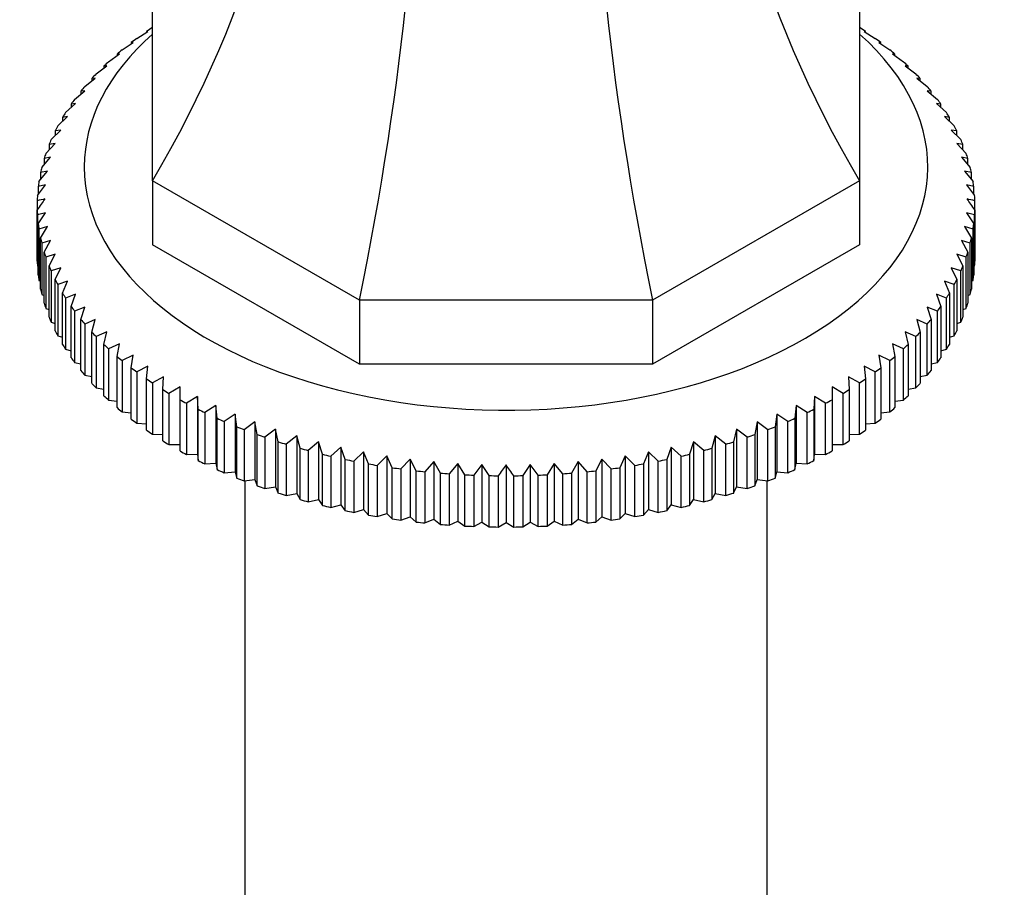
# Model space of a CAD drawing. Units: millimetres. Extents: x 0 to 744, y 0 to 1164.
# Drawn here: x 605 to 668, y 309 to 364 of the extents above; entities that cross this region are included whole.
import ezdxf
from ezdxf import colors
from ezdxf.entities.mleader import LeaderData, LeaderLine
from ezdxf.math import Vec2, Vec3

# ---------------------------------------------------------------- set-up
doc = ezdxf.new("R2010")
doc.units = ezdxf.units.MM
doc.layers.add('DV7_Défaut', color=7, linetype='Continuous')
doc.layers.add('Défaut', color=7, linetype='Continuous')

# ---------------------------------------------------------------- blocks, each defined once
blk = doc.blocks.new('_DOT')
at = {"color": 0}
blk.add_line((0, 0), (-1, 0), dxfattribs=at)
at = {"color": 0, "const_width": 0.333}
blk.add_lwpolyline([(-0.1665, 0, 1), (0.1665, 0, 1)], format="xyb", close=True, dxfattribs=at)
blk = doc.blocks.new('SE6')
at = {"layer": 'DV7_Défaut', "color": 7, "linetype": 'Continuous'}
for p, q in [((613.591, 354.189), (613.591, 364.951)), ((658.591, 364.951), (658.591, 354.189)), ((612.584, 363.252), (613.282, 363.702)), ((613.282, 363.702), (613.208, 363.697)), ((613.208, 363.697), (613.208, 363.655)), ((613.579, 363.947), (613.591, 363.954)), ((658.591, 363.954), (658.603, 363.947)), ((658.9, 363.702), (659.598, 363.252)), ((658.974, 363.697), (658.9, 363.702)), ((658.974, 363.655), (658.974, 363.697)), ((611.654, 362.527), (612.346, 362.998)), ((612.346, 362.998), (612.237, 362.99)), ((612.237, 362.99), (612.237, 362.924)), ((659.836, 362.998), (660.528, 362.527)), ((659.945, 362.99), (659.836, 362.998)), ((659.945, 362.924), (659.945, 362.99)), ((610.79, 361.775), (611.476, 362.267)), ((611.476, 362.267), (611.33, 362.255)), ((611.33, 362.255), (611.33, 362.163)), ((660.706, 362.267), (661.392, 361.775)), ((660.852, 362.255), (660.706, 362.267)), ((660.852, 362.163), (660.852, 362.255)), ((609.996, 360.998), (610.673, 361.511)), ((610.673, 361.511), (610.492, 361.494)), ((610.492, 361.494), (610.492, 361.373)), ((661.509, 361.511), (662.186, 360.998)), ((661.69, 361.494), (661.509, 361.511)), ((661.69, 361.373), (661.69, 361.494)), ((609.273, 360.198), (609.94, 360.731)), ((609.94, 360.731), (609.723, 360.708)), ((609.723, 360.708), (609.723, 360.558)), ((662.242, 360.731), (662.909, 360.198)), ((662.459, 360.708), (662.242, 360.731)), ((662.459, 360.558), (662.459, 360.708)), ((608.624, 359.377), (609.278, 359.93)), ((609.278, 359.93), (609.027, 359.9)), ((609.027, 359.9), (609.027, 359.718)), ((662.904, 359.93), (663.558, 359.377)), ((663.155, 359.9), (662.904, 359.93)), ((663.155, 359.718), (663.155, 359.9)), ((608.05, 358.538), (608.69, 359.111)), ((608.69, 359.111), (608.405, 359.072)), ((608.405, 359.072), (608.405, 358.856)), ((663.492, 359.111), (664.132, 358.538)), ((663.777, 359.072), (663.492, 359.111)), ((663.777, 358.856), (663.777, 359.072)), ((607.553, 357.682), (608.177, 358.275)), ((608.177, 358.275), (607.859, 358.227)), ((607.859, 358.227), (607.859, 357.973)), ((664.004, 358.275), (664.629, 357.682)), ((664.323, 358.227), (664.004, 358.275)), ((664.323, 357.973), (664.323, 358.227)), ((607.134, 356.813), (607.741, 357.424)), ((607.741, 357.424), (607.39, 357.366)), ((607.39, 357.366), (607.39, 357.071)), ((664.441, 357.424), (665.048, 356.813)), ((664.792, 357.366), (664.441, 357.424)), ((664.792, 357.071), (664.792, 357.366)), ((606.794, 355.933), (607.382, 356.561)), ((607.382, 356.561), (607, 356.493)), ((607, 356.493), (607, 356.153)), ((664.8, 356.561), (665.388, 355.933)), ((665.182, 356.493), (664.8, 356.561)), ((665.182, 356.153), (665.182, 356.493)), ((606.535, 355.043), (607.102, 355.689)), ((607.102, 355.689), (606.69, 355.608)), ((606.69, 355.608), (606.69, 355.219)), ((665.08, 355.689), (665.647, 355.043)), ((665.492, 355.608), (665.08, 355.689)), ((665.492, 355.219), (665.492, 355.608)), ((606.357, 354.146), (606.902, 354.809)), ((606.902, 354.809), (606.46, 354.716)), ((665.28, 354.809), (665.825, 354.146)), ((665.722, 354.716), (665.28, 354.809)), ((606.46, 354.716), (606.46, 354.273)), ((613.591, 354.189), (613.591, 350.107)), ((626.771, 346.58), (613.591, 354.189)), ((658.591, 354.189), (645.411, 346.58)), ((658.591, 354.189), (658.591, 350.107)), ((665.722, 354.273), (665.722, 354.716)), ((606.26, 353.246), (606.781, 353.925)), ((606.781, 353.925), (606.312, 353.818)), ((606.312, 353.818), (606.312, 353.314)), ((665.401, 353.925), (665.922, 353.246)), ((665.87, 353.818), (665.401, 353.925)), ((665.87, 353.314), (665.87, 353.818)), ((606.245, 352.916), (606.245, 352.344)), ((665.937, 352.344), (665.937, 352.916)), ((606.245, 349.078), (606.245, 352.344)), ((665.937, 352.344), (665.937, 349.078)), ((606.781, 352.151), (606.26, 352.014)), ((606.26, 352.014), (606.26, 348.748)), ((606.312, 351.442), (606.781, 352.151)), ((665.401, 352.151), (665.87, 351.442)), ((665.922, 352.014), (665.401, 352.151)), ((665.922, 348.748), (665.922, 352.014)), ((606.312, 348.176), (606.312, 351.442)), ((606.902, 351.267), (606.357, 351.113)), ((606.357, 351.113), (606.357, 347.847)), ((606.46, 350.544), (606.902, 351.267)), ((665.28, 351.267), (665.722, 350.544)), ((665.825, 351.113), (665.28, 351.267)), ((665.825, 347.847), (665.825, 351.113)), ((665.87, 351.442), (665.87, 348.176)), ((606.46, 347.278), (606.46, 350.544)), ((665.722, 350.544), (665.722, 347.278)), ((607.102, 350.387), (606.535, 350.217)), ((606.535, 350.217), (606.535, 346.951)), ((606.69, 349.652), (607.102, 350.387)), ((626.771, 342.497), (613.591, 350.107)), ((658.591, 350.107), (645.411, 342.497)), ((665.08, 350.387), (665.492, 349.652)), ((665.647, 350.217), (665.08, 350.387)), ((665.647, 346.951), (665.647, 350.217)), ((606.69, 346.386), (606.69, 349.652)), ((607.382, 349.515), (606.794, 349.327)), ((606.794, 349.327), (606.794, 346.061)), ((607, 348.767), (607.382, 349.515)), ((664.8, 349.515), (665.182, 348.767)), ((665.388, 349.327), (664.8, 349.515)), ((665.388, 346.061), (665.388, 349.327)), ((665.492, 349.652), (665.492, 346.386)), ((606.26, 348.748), (606.312, 348.721)), ((607, 345.501), (607, 348.767)), ((607.741, 348.652), (607.134, 348.447)), ((607.39, 347.894), (607.741, 348.652)), ((664.441, 348.652), (664.792, 347.894)), ((665.048, 348.447), (664.441, 348.652)), ((665.182, 348.767), (665.182, 345.501)), ((665.87, 348.721), (665.922, 348.748)), ((607.134, 348.447), (607.134, 345.181)), ((607.39, 344.628), (607.39, 347.894)), ((664.792, 347.894), (664.792, 344.628)), ((665.048, 345.181), (665.048, 348.447)), ((606.357, 347.847), (606.46, 347.799)), ((608.177, 347.802), (607.553, 347.577)), ((607.553, 347.577), (607.553, 344.311)), ((607.859, 347.033), (608.177, 347.802)), ((664.004, 347.802), (664.323, 347.033)), ((664.629, 347.577), (664.004, 347.802)), ((664.629, 344.311), (664.629, 347.577)), ((665.722, 347.799), (665.825, 347.847)), ((606.535, 346.951), (606.69, 346.886)), ((607.859, 343.767), (607.859, 347.033)), ((608.69, 346.966), (608.05, 346.722)), ((608.05, 346.722), (608.05, 343.456)), ((608.405, 346.187), (608.69, 346.966)), ((663.492, 346.966), (663.777, 346.187)), ((664.132, 346.722), (663.492, 346.966)), ((664.132, 343.456), (664.132, 346.722)), ((664.323, 347.033), (664.323, 343.767)), ((665.492, 346.886), (665.647, 346.951)), ((606.794, 346.061), (607, 345.984)), ((608.405, 342.921), (608.405, 346.187)), ((609.278, 346.146), (608.624, 345.883)), ((609.027, 345.36), (609.278, 346.146)), ((645.411, 346.58), (626.771, 346.58)), ((626.771, 346.58), (626.771, 342.497)), ((645.411, 346.58), (645.411, 342.497)), ((662.904, 346.146), (663.155, 345.36)), ((663.558, 345.883), (662.904, 346.146)), ((663.777, 346.187), (663.777, 342.921)), ((665.182, 345.984), (665.388, 346.061)), ((608.624, 345.883), (608.624, 342.617)), ((663.558, 342.617), (663.558, 345.883)), ((607.134, 345.181), (607.39, 345.095)), ((609.027, 342.094), (609.027, 345.36)), ((609.94, 345.345), (609.273, 345.062)), ((609.273, 345.062), (609.273, 341.796)), ((609.723, 344.552), (609.94, 345.345)), ((662.242, 345.345), (662.459, 344.552)), ((662.909, 345.062), (662.242, 345.345)), ((662.909, 341.796), (662.909, 345.062)), ((663.155, 345.36), (663.155, 342.094)), ((664.792, 345.095), (665.048, 345.181)), ((607.553, 344.311), (607.859, 344.221)), ((609.723, 341.286), (609.723, 344.552)), ((610.673, 344.566), (609.996, 344.262)), ((609.996, 344.262), (609.996, 340.996)), ((610.492, 343.766), (610.673, 344.566)), ((661.509, 344.566), (661.69, 343.766)), ((662.186, 344.262), (661.509, 344.566)), ((662.186, 340.996), (662.186, 344.262)), ((662.459, 344.552), (662.459, 341.286)), ((664.323, 344.221), (664.629, 344.311)), ((610.492, 340.5), (610.492, 343.766)), ((611.476, 343.809), (610.79, 343.485)), ((611.33, 343.005), (611.476, 343.809)), ((660.706, 343.809), (660.852, 343.005)), ((661.392, 343.485), (660.706, 343.809)), ((661.69, 343.766), (661.69, 340.5)), ((608.05, 343.456), (608.405, 343.365)), ((610.79, 343.485), (610.79, 340.219)), ((611.33, 339.739), (611.33, 343.005)), ((612.346, 343.078), (611.654, 342.733)), ((612.237, 342.27), (612.346, 343.078)), ((659.836, 343.078), (659.945, 342.27)), ((660.528, 342.733), (659.836, 343.078)), ((660.852, 343.005), (660.852, 339.739)), ((661.392, 340.219), (661.392, 343.485)), ((663.777, 343.365), (664.132, 343.456)), ((608.624, 342.617), (609.027, 342.527)), ((611.654, 342.733), (611.654, 339.467)), ((612.237, 339.004), (612.237, 342.27)), ((613.282, 342.374), (612.584, 342.008)), ((613.208, 341.563), (613.282, 342.374)), ((645.411, 342.497), (626.771, 342.497)), ((658.9, 342.374), (658.974, 341.563)), ((659.598, 342.008), (658.9, 342.374)), ((659.945, 342.27), (659.945, 339.004)), ((660.528, 339.467), (660.528, 342.733)), ((663.155, 342.527), (663.558, 342.617)), ((609.273, 341.796), (609.723, 341.712)), ((612.584, 342.008), (612.584, 338.742)), ((614.28, 341.7), (613.579, 341.313)), ((614.243, 340.887), (614.28, 341.7)), ((657.902, 341.7), (657.939, 340.887)), ((658.603, 341.313), (657.902, 341.7)), ((659.598, 338.742), (659.598, 342.008)), ((662.459, 341.712), (662.909, 341.796)), ((609.996, 340.996), (610.492, 340.919)), ((613.208, 338.297), (613.208, 341.563)), ((613.579, 341.313), (613.579, 338.047)), ((615.337, 341.056), (614.636, 340.648)), ((615.337, 340.243), (615.337, 341.056)), ((656.845, 341.056), (656.845, 340.243)), ((657.546, 340.648), (656.845, 341.056)), ((658.603, 338.047), (658.603, 341.313)), ((658.974, 341.563), (658.974, 338.297)), ((661.69, 340.919), (662.186, 340.996)), ((614.243, 337.621), (614.243, 340.887)), ((614.636, 340.648), (614.636, 337.382)), ((616.452, 340.445), (615.752, 340.016)), ((616.489, 339.633), (616.452, 340.445)), ((616.452, 340.445), (616.452, 336.771)), ((655.73, 340.445), (655.693, 339.633)), ((656.43, 340.016), (655.73, 340.445)), ((655.73, 340.445), (655.73, 336.771)), ((657.546, 337.382), (657.546, 340.648)), ((657.939, 340.887), (657.939, 337.621)), ((610.79, 340.219), (611.33, 340.153)), ((615.337, 336.977), (615.337, 340.243)), ((615.752, 340.016), (615.752, 336.75)), ((617.62, 339.869), (616.923, 339.419)), ((617.694, 339.058), (617.62, 339.869)), ((617.62, 339.869), (617.62, 336.195)), ((654.562, 339.869), (654.488, 339.058)), ((655.259, 339.419), (654.562, 339.869)), ((654.562, 339.869), (654.562, 336.195)), ((656.43, 336.75), (656.43, 340.016)), ((656.845, 340.243), (656.845, 336.977)), ((660.852, 340.153), (661.392, 340.219)), ((611.654, 339.467), (612.237, 339.414)), ((616.489, 336.367), (616.489, 339.633)), ((616.923, 339.419), (616.923, 336.153)), ((618.839, 339.329), (618.147, 338.858)), ((618.949, 338.521), (618.839, 339.329)), ((618.839, 339.329), (618.839, 335.655)), ((653.342, 339.329), (653.233, 338.521)), ((654.035, 338.858), (653.342, 339.329)), ((653.342, 339.329), (653.342, 335.655)), ((655.259, 336.153), (655.259, 339.419)), ((655.693, 339.633), (655.693, 336.367)), ((659.945, 339.414), (660.528, 339.467)), ((612.584, 338.742), (613.208, 338.704)), ((617.694, 335.792), (617.694, 339.058)), ((618.147, 338.858), (618.147, 335.592)), ((618.949, 335.255), (618.949, 338.521)), ((620.106, 338.827), (619.42, 338.334)), ((620.252, 338.022), (620.106, 338.827)), ((620.106, 338.827), (620.106, 335.152)), ((652.076, 338.827), (651.93, 338.022)), ((652.762, 338.334), (652.076, 338.827)), ((652.076, 338.827), (652.076, 335.152)), ((653.233, 338.521), (653.233, 335.255)), ((654.035, 335.592), (654.035, 338.858)), ((654.488, 339.058), (654.488, 335.792)), ((658.974, 338.704), (659.598, 338.742)), ((613.579, 338.047), (614.243, 338.026)), ((619.42, 338.334), (619.42, 335.068)), ((620.252, 334.756), (620.252, 338.022)), ((621.416, 338.363), (620.739, 337.85)), ((621.597, 337.564), (621.416, 338.363)), ((621.416, 338.363), (621.416, 334.689)), ((622.766, 337.94), (622.099, 337.407)), ((622.983, 337.147), (622.766, 337.94)), ((622.766, 337.94), (622.766, 334.266)), ((649.416, 337.94), (649.199, 337.147)), ((650.083, 337.407), (649.416, 337.94)), ((649.416, 337.94), (649.416, 334.266)), ((650.766, 338.363), (650.584, 337.564)), ((651.443, 337.85), (650.766, 338.363)), ((650.766, 338.363), (650.766, 334.689)), ((651.93, 338.022), (651.93, 334.756)), ((652.762, 335.068), (652.762, 338.334)), ((657.939, 338.026), (658.603, 338.047)), ((614.636, 337.382), (615.337, 337.382)), ((620.739, 337.85), (620.739, 334.584)), ((621.597, 334.298), (621.597, 337.564)), ((622.099, 337.407), (622.099, 334.141)), ((624.153, 337.558), (623.499, 337.005)), ((624.405, 336.772), (624.153, 337.558)), ((624.153, 337.558), (624.153, 333.884)), ((648.029, 337.558), (647.777, 336.772)), ((648.683, 337.005), (648.029, 337.558)), ((648.029, 337.558), (648.029, 333.884)), ((650.083, 334.141), (650.083, 337.407)), ((650.584, 337.564), (650.584, 334.298)), ((651.443, 334.584), (651.443, 337.85)), ((656.845, 337.382), (657.546, 337.382)), ((615.752, 336.75), (616.452, 336.771)), ((616.452, 336.771), (616.489, 336.367)), ((622.983, 333.881), (622.983, 337.147)), ((623.499, 337.005), (623.499, 333.739)), ((624.405, 333.506), (624.405, 336.772)), ((625.573, 337.218), (624.932, 336.646)), ((624.932, 336.646), (624.932, 333.38)), ((625.858, 336.44), (625.573, 337.218)), ((625.573, 337.218), (625.573, 333.544)), ((627.021, 336.922), (626.396, 336.33)), ((627.34, 336.153), (627.021, 336.922)), ((627.021, 336.922), (627.021, 333.248)), ((628.495, 336.67), (627.887, 336.06)), ((628.845, 335.911), (628.495, 336.67)), ((628.495, 336.67), (628.495, 332.996)), ((643.687, 336.67), (643.337, 335.911)), ((644.295, 336.06), (643.687, 336.67)), ((643.687, 336.67), (643.687, 332.996)), ((645.161, 336.922), (644.842, 336.153)), ((645.785, 336.33), (645.161, 336.922)), ((645.161, 336.922), (645.161, 333.248)), ((646.609, 337.218), (646.324, 336.44)), ((647.25, 336.646), (646.609, 337.218)), ((646.609, 337.218), (646.609, 333.544)), ((647.25, 333.38), (647.25, 336.646)), ((647.777, 336.772), (647.777, 333.506)), ((648.683, 333.739), (648.683, 337.005)), ((649.199, 337.147), (649.199, 333.881)), ((655.693, 336.367), (655.73, 336.771)), ((655.73, 336.771), (656.43, 336.75)), ((616.923, 336.153), (617.62, 336.195)), ((617.62, 336.195), (617.694, 335.792)), ((625.858, 333.174), (625.858, 336.44)), ((626.396, 336.33), (626.396, 333.064)), ((627.34, 332.887), (627.34, 336.153)), ((627.887, 336.06), (627.887, 332.794)), ((629.989, 336.463), (629.401, 335.834)), ((630.371, 335.715), (629.989, 336.463)), ((629.989, 336.463), (629.989, 332.789)), ((631.5, 336.302), (630.932, 335.655)), ((631.912, 335.566), (631.5, 336.302)), ((631.5, 336.302), (631.5, 332.627)), ((633.023, 336.186), (632.478, 335.523)), ((633.464, 335.463), (633.023, 336.186)), ((633.023, 336.186), (633.023, 332.512)), ((634.555, 336.116), (634.034, 335.437)), ((635.024, 335.407), (634.555, 336.116)), ((634.555, 336.116), (634.555, 332.442)), ((636.091, 336.093), (636.091, 332.419)), ((637.627, 336.116), (637.158, 335.407)), ((638.148, 335.437), (637.627, 336.116)), ((637.627, 336.116), (637.627, 332.442)), ((639.159, 336.186), (638.718, 335.463)), ((639.704, 335.523), (639.159, 336.186)), ((639.159, 336.186), (639.159, 332.512)), ((640.682, 336.302), (640.27, 335.566)), ((641.25, 335.655), (640.682, 336.302)), ((640.682, 336.302), (640.682, 332.627)), ((642.193, 336.463), (641.811, 335.715)), ((642.781, 335.834), (642.193, 336.463)), ((642.193, 336.463), (642.193, 332.789)), ((644.295, 332.794), (644.295, 336.06)), ((644.842, 336.153), (644.842, 332.887)), ((645.785, 333.064), (645.785, 336.33)), ((646.324, 336.44), (646.324, 333.174)), ((654.488, 335.792), (654.562, 336.195)), ((654.562, 336.195), (655.259, 336.153)), ((618.147, 335.592), (618.839, 335.655)), ((618.839, 335.655), (618.949, 335.255)), ((628.845, 332.645), (628.845, 335.911)), ((629.401, 335.834), (629.401, 332.569)), ((630.371, 332.449), (630.371, 335.715)), ((630.932, 335.655), (630.932, 332.389)), ((631.912, 332.3), (631.912, 335.566)), ((632.478, 335.523), (632.478, 332.257)), ((633.464, 332.197), (633.464, 335.463)), ((634.034, 335.437), (634.034, 332.171)), ((635.024, 332.141), (635.024, 335.407)), ((635.595, 335.398), (635.595, 332.132)), ((636.587, 332.132), (636.587, 335.398)), ((637.158, 335.407), (637.158, 332.141)), ((638.148, 332.171), (638.148, 335.437)), ((638.718, 335.463), (638.718, 332.197)), ((639.704, 332.257), (639.704, 335.523)), ((640.27, 335.566), (640.27, 332.3)), ((641.25, 332.389), (641.25, 335.655)), ((641.811, 335.715), (641.811, 332.449)), ((642.781, 332.569), (642.781, 335.834)), ((643.337, 335.911), (643.337, 332.645)), ((653.233, 335.255), (653.342, 335.655)), ((653.342, 335.655), (654.035, 335.592)), ((619.42, 335.068), (620.106, 335.152)), ((619.466, 335.074), (619.466, 294.24)), ((620.106, 335.152), (620.252, 334.756)), ((651.93, 334.756), (652.076, 335.152)), ((652.076, 335.152), (652.762, 335.068)), ((652.715, 294.24), (652.715, 335.074)), ((620.739, 334.584), (621.416, 334.689)), ((621.416, 334.689), (621.597, 334.298)), ((622.099, 334.141), (622.766, 334.266)), ((622.766, 334.266), (622.983, 333.881)), ((649.199, 333.881), (649.416, 334.266)), ((649.416, 334.266), (650.083, 334.141)), ((650.584, 334.298), (650.766, 334.689)), ((650.766, 334.689), (651.443, 334.584)), ((623.499, 333.739), (624.153, 333.884)), ((624.153, 333.884), (624.405, 333.506)), ((624.932, 333.38), (625.573, 333.544)), ((625.573, 333.544), (625.858, 333.174)), ((646.324, 333.174), (646.609, 333.544)), ((646.609, 333.544), (647.25, 333.38)), ((647.777, 333.506), (648.029, 333.884)), ((648.029, 333.884), (648.683, 333.739)), ((626.396, 333.064), (627.021, 333.248)), ((627.021, 333.248), (627.34, 332.887)), ((627.887, 332.794), (628.495, 332.996)), ((628.495, 332.996), (628.845, 332.645)), ((643.337, 332.645), (643.687, 332.996)), ((643.687, 332.996), (644.295, 332.794)), ((644.842, 332.887), (645.161, 333.248)), ((645.161, 333.248), (645.785, 333.064)), ((629.401, 332.569), (629.989, 332.789)), ((629.989, 332.789), (630.371, 332.449)), ((630.932, 332.389), (631.5, 332.627)), ((631.5, 332.627), (631.912, 332.3)), ((632.478, 332.257), (633.023, 332.512)), ((633.023, 332.512), (633.464, 332.197)), ((634.034, 332.171), (634.555, 332.442)), ((634.555, 332.442), (635.024, 332.141)), ((635.595, 332.132), (636.091, 332.419)), ((636.091, 332.419), (636.587, 332.132)), ((637.158, 332.141), (637.627, 332.442)), ((637.627, 332.442), (638.148, 332.171)), ((638.718, 332.197), (639.159, 332.512)), ((639.159, 332.512), (639.704, 332.257)), ((640.27, 332.3), (640.682, 332.627)), ((640.682, 332.627), (641.25, 332.389)), ((641.811, 332.449), (642.193, 332.789)), ((642.193, 332.789), (642.781, 332.569))]:
    blk.add_line(p, q, dxfattribs=at)
for centre, radius, start, end in [((616.107, 313.884), 40.258, 103.45311, 104.17988), ((759.414, 243.511), 187.897, 144.34439, 144.60461), ((512.768, 243.511), 187.897, 35.39539, 35.65561), ((656.075, 313.884), 40.258, 75.82012, 76.54689), ((788.764, 226.566), 187.897, 144.34439, 144.60461), ((483.418, 226.566), 187.897, 35.39539, 35.65561)]:
    blk.add_arc(centre, radius, start, end, dxfattribs=at)
for centre, major_axis, ratio, start_param, end_param in [((550.092, 367.931), (67.179, 38.786), 0.717439, 5.381566, 5.923913), ((722.09, 367.931), (-67.179, 38.786), 0.717439, 0.359272, 0.90162), ((600.469, 338.846), (19.413, 72.451), 0.317837, 4.903907, 5.470257), ((671.713, 338.846), (-19.413, 72.451), 0.317837, 0.812928, 1.379278), ((636.091, 352.63), (-29.85, 0), 0.57735, -0.716425, -0.697292), ((636.091, 352.63), (29.85, 0), 0.57735, 0.697292, 0.716425), ((636.091, 355.079), (-26.85, 0), 0.57735, 5.705976, 6.283185), ((636.091, 355.079), (-26.85, 0), 0.57735, 0, 3.718802), ((636.091, 352.63), (-29.85, 0), 0.57735, -0.664065, -0.644932), ((636.091, 352.63), (29.85, 0), 0.57735, 0.644932, 0.664065), ((636.091, 352.63), (-29.85, 0), 0.57735, -0.611705, -0.592572), ((636.091, 352.63), (29.85, 0), 0.57735, 0.592572, 0.611705), ((636.091, 352.63), (-29.85, 0), 0.57735, -0.559345, -0.540212), ((636.091, 352.63), (29.85, 0), 0.57735, 0.540212, 0.559345), ((636.091, 352.63), (-29.85, 0), 0.57735, -0.506986, -0.487852), ((636.091, 352.63), (29.85, 0), 0.57735, 0.487852, 0.506986), ((636.091, 352.63), (-29.85, 0), 0.57735, -0.454626, -0.435492), ((636.091, 352.63), (29.85, 0), 0.57735, 0.435492, 0.454626), ((636.091, 352.63), (-29.85, 0), 0.57735, -0.402266, -0.383132), ((636.091, 352.63), (29.85, 0), 0.57735, 0.383132, 0.402266), ((636.091, 352.63), (-29.85, 0), 0.57735, -0.349906, -0.330772), ((636.091, 352.63), (29.85, 0), 0.57735, 0.330772, 0.349906), ((636.091, 352.63), (-29.85, 0), 0.57735, -0.297546, -0.278413), ((636.091, 352.63), (29.85, 0), 0.57735, 0.278413, 0.297546), ((636.091, 352.63), (-29.85, 0), 0.57735, -0.245186, -0.226053), ((636.091, 352.63), (29.85, 0), 0.57735, 0.226053, 0.245186), ((636.091, 352.63), (-29.85, 0), 0.57735, -0.192826, -0.173693), ((636.091, 352.63), (29.85, 0), 0.57735, 0.173693, 0.192826), ((636.091, 352.63), (-29.85, 0), 0.57735, -0.140466, -0.121333), ((636.091, 352.63), (29.85, 0), 0.57735, 0.121333, 0.140466), ((636.091, 352.63), (-29.85, 0), 0.57735, -0.088107, -0.068973), ((636.091, 352.63), (29.85, 0), 0.57735, 0.068973, 0.088107), ((636.091, 352.63), (-29.85, 0), 0.57735, 6.247439, 6.266572), ((636.091, 352.63), (29.85, 0), 0.57735, 0.016613, 0.035747), ((636.091, 352.63), (-29.85, 0), 0.57735, 0.016613, 0.035747), ((636.091, 352.63), (29.85, 0), 0.57735, 6.247439, 6.266572), ((636.091, 352.63), (-29.85, 0), 0.57735, 0.068973, 0.088107), ((636.091, 352.63), (29.85, 0), 0.57735, -0.088107, -0.068973), ((636.091, 352.63), (-29.85, 0), 0.57735, 0.121333, 0.140466), ((636.091, 352.63), (29.85, 0), 0.57735, -0.140466, -0.121333), ((636.091, 352.63), (-29.85, 0), 0.57735, 0.173693, 0.192826), ((636.091, 352.63), (29.85, 0), 0.57735, -0.192826, -0.173693), ((636.091, 349.364), (-29.85, 0), 0.57735, 0.016613, 0.035747), ((636.091, 352.63), (-29.85, 0), 0.57735, 0.226053, 0.245186), ((636.091, 352.63), (29.85, 0), 0.57735, -0.245186, -0.226053), ((636.091, 349.364), (29.85, 0), 0.57735, 6.247439, 6.266572), ((636.091, 349.364), (-29.85, 0), 0.57735, 0.068973, 0.088107), ((636.091, 352.63), (-29.85, 0), 0.57735, 0.278413, 0.297546), ((636.091, 352.63), (29.85, 0), 0.57735, -0.297546, -0.278413), ((636.091, 349.364), (29.85, 0), 0.57735, -0.088107, -0.068973), ((636.091, 349.364), (-29.85, 0), 0.57735, 0.121333, 0.140466), ((636.091, 349.364), (29.85, 0), 0.57735, -0.140466, -0.121333), ((636.091, 352.63), (-29.85, 0), 0.57735, 0.330772, 0.349906), ((636.091, 352.63), (29.85, 0), 0.57735, -0.349906, -0.330772), ((636.091, 349.364), (-29.85, 0), 0.57735, 0.173693, 0.192826), ((636.091, 352.63), (-29.85, 0), 0.57735, 0.383132, 0.402266), ((636.091, 352.63), (29.85, 0), 0.57735, -0.402266, -0.383132), ((636.091, 349.364), (29.85, 0), 0.57735, -0.192826, -0.173693), ((636.091, 349.364), (-29.85, 0), 0.57735, 0.226053, 0.245186), ((636.091, 349.364), (29.85, 0), 0.57735, -0.245186, -0.226053), ((636.091, 352.63), (-29.85, 0), 0.57735, 0.435492, 0.454626), ((636.091, 352.63), (29.85, 0), 0.57735, -0.454626, -0.435492), ((636.091, 349.364), (-29.85, 0), 0.57735, 0.278413, 0.297546), ((636.091, 352.63), (-29.85, 0), 0.57735, 0.487852, 0.506986), ((636.091, 352.63), (29.85, 0), 0.57735, -0.506986, -0.487852), ((636.091, 349.364), (29.85, 0), 0.57735, -0.297546, -0.278413), ((636.091, 349.364), (-29.85, 0), 0.57735, 0.330772, 0.349906), ((636.091, 352.63), (-29.85, 0), 0.57735, 0.540212, 0.559345), ((636.091, 352.63), (29.85, 0), 0.57735, -0.559345, -0.540212), ((636.091, 349.364), (29.85, 0), 0.57735, -0.349906, -0.330772), ((636.091, 349.364), (-29.85, 0), 0.57735, 0.383132, 0.402266), ((636.091, 352.63), (-29.85, 0), 0.57735, 0.592572, 0.611705), ((636.091, 352.63), (29.85, 0), 0.57735, -0.611705, -0.592572), ((636.091, 349.364), (29.85, 0), 0.57735, -0.402266, -0.383132), ((636.091, 352.63), (-29.85, 0), 0.57735, 0.644932, 0.664065), ((636.091, 352.63), (29.85, 0), 0.57735, -0.664065, -0.644932), ((636.091, 349.364), (-29.85, 0), 0.57735, 0.435492, 0.454626), ((636.091, 349.364), (29.85, 0), 0.57735, -0.454626, -0.435492), ((636.091, 349.364), (-29.85, 0), 0.57735, 0.487852, 0.506986), ((636.091, 352.63), (-29.85, 0), 0.57735, 0.697292, 0.716425), ((636.091, 352.63), (29.85, 0), 0.57735, -0.716425, -0.697292), ((636.091, 349.364), (29.85, 0), 0.57735, -0.506986, -0.487852), ((636.091, 349.364), (-29.85, 0), 0.57735, 0.540212, 0.559345), ((636.091, 352.63), (-29.85, 0), 0.57735, 0.749651, 0.768785), ((636.091, 352.63), (29.85, 0), 0.57735, -0.768785, -0.749651), ((636.091, 349.364), (29.85, 0), 0.57735, -0.559345, -0.540212), ((636.091, 349.364), (-29.85, 0), 0.57735, 0.592572, 0.611705), ((636.091, 352.63), (-29.85, 0), 0.57735, 0.802011, 0.821145), ((636.091, 352.63), (29.85, 0), 0.57735, -0.821145, -0.802011), ((636.091, 349.364), (29.85, 0), 0.57735, -0.611705, -0.592572), ((636.091, 352.63), (-29.85, 0), 0.57735, 0.854371, 0.873505), ((636.091, 352.63), (29.85, 0), 0.57735, -0.873505, -0.854371), ((636.091, 349.364), (-29.85, 0), 0.57735, 0.644932, 0.664065), ((636.091, 352.63), (-29.85, 0), 0.57735, 0.906731, 0.925865), ((636.091, 352.63), (-29.85, 0), 0.57735, 0.959091, 0.978224), ((636.091, 352.63), (29.85, 0), 0.57735, -0.978224, -0.959091), ((636.091, 352.63), (29.85, 0), 0.57735, -0.925865, -0.906731), ((636.091, 349.364), (29.85, 0), 0.57735, -0.664065, -0.644932), ((636.091, 349.364), (-29.85, 0), 0.57735, 0.697292, 0.716425), ((636.091, 352.63), (-29.85, 0), 0.57735, 1.011451, 1.030584), ((636.091, 352.63), (29.85, 0), 0.57735, -1.030584, -1.011451), ((636.091, 349.364), (29.85, 0), 0.57735, -0.716425, -0.697292), ((636.091, 349.364), (-29.85, 0), 0.57735, 0.749651, 0.768785), ((636.091, 352.63), (-29.85, 0), 0.57735, 1.063811, 1.082944), ((636.091, 352.63), (29.85, 0), 0.57735, -1.082944, -1.063811), ((636.091, 349.364), (29.85, 0), 0.57735, -0.768785, -0.749651), ((636.091, 349.364), (-29.85, 0), 0.57735, 0.802011, 0.821145), ((636.091, 352.63), (-29.85, 0), 0.57735, 1.116171, 1.135304), ((636.091, 352.63), (-29.85, 0), 0.57735, 1.16853, 1.187664), ((636.091, 352.63), (29.85, 0), 0.57735, -1.187664, -1.16853), ((636.091, 352.63), (29.85, 0), 0.57735, -1.135304, -1.116171), ((636.091, 349.364), (29.85, 0), 0.57735, -0.821145, -0.802011), ((636.091, 349.364), (-29.85, 0), 0.57735, 0.854371, 0.873505), ((636.091, 352.63), (-29.85, 0), 0.57735, 1.22089, 1.240024), ((636.091, 352.63), (-29.85, 0), 0.57735, 1.27325, 1.292384), ((636.091, 352.63), (29.85, 0), 0.57735, -1.292384, -1.27325), ((636.091, 352.63), (29.85, 0), 0.57735, -1.240024, -1.22089), ((636.091, 349.364), (29.85, 0), 0.57735, -0.873505, -0.854371), ((636.091, 349.364), (-29.85, 0), 0.57735, 0.906731, 0.925865), ((636.091, 352.63), (-29.85, 0), 0.57735, 1.32561, 1.344744), ((636.091, 352.63), (-29.85, 0), 0.57735, 1.37797, 1.397103), ((636.091, 352.63), (-29.85, 0), 0.57735, 1.43033, 1.449463), ((636.091, 352.63), (-29.85, 0), 0.57735, 1.48269, 1.501823), ((636.091, 352.63), (-29.85, 0), 0.57735, 1.53505, 1.554183), ((636.091, 352.63), (29.85, 0), 0.57735, 4.729002, 4.748136), ((636.091, 352.63), (29.85, 0), 0.57735, -1.501823, -1.48269), ((636.091, 352.63), (29.85, 0), 0.57735, -1.449463, -1.43033), ((636.091, 352.63), (29.85, 0), 0.57735, -1.397103, -1.37797), ((636.091, 352.63), (29.85, 0), 0.57735, -1.344744, -1.32561), ((636.091, 349.364), (29.85, 0), 0.57735, -0.925865, -0.906731), ((636.091, 349.364), (-29.85, 0), 0.57735, 0.959091, 0.978224), ((636.091, 349.364), (-29.85, 0), 0.57735, 1.011451, 1.030584), ((636.091, 349.364), (29.85, 0), 0.57735, -1.030584, -1.011451), ((636.091, 349.364), (29.85, 0), 0.57735, -0.978224, -0.959091), ((636.091, 349.364), (-29.85, 0), 0.57735, 1.063811, 1.082944), ((636.091, 349.364), (29.85, 0), 0.57735, -1.082944, -1.063811), ((636.091, 349.364), (-29.85, 0), 0.57735, 1.116171, 1.135304), ((636.091, 349.364), (-29.85, 0), 0.57735, 1.16853, 1.187664), ((636.091, 349.364), (29.85, 0), 0.57735, -1.187664, -1.16853), ((636.091, 349.364), (29.85, 0), 0.57735, -1.135304, -1.116171), ((636.091, 349.364), (-29.85, 0), 0.57735, 1.22089, 1.240024), ((636.091, 349.364), (-29.85, 0), 0.57735, 1.27325, 1.292384), ((636.091, 349.364), (29.85, 0), 0.57735, -1.292384, -1.27325), ((636.091, 349.364), (29.85, 0), 0.57735, -1.240024, -1.22089), ((636.091, 349.364), (-29.85, 0), 0.57735, 1.32561, 1.344744), ((636.091, 349.364), (-29.85, 0), 0.57735, 1.37797, 1.397103), ((636.091, 349.364), (-29.85, 0), 0.57735, 1.43033, 1.449463), ((636.091, 349.364), (29.85, 0), 0.57735, -1.449463, -1.43033), ((636.091, 349.364), (29.85, 0), 0.57735, -1.397103, -1.37797), ((636.091, 349.364), (29.85, 0), 0.57735, -1.344744, -1.32561), ((636.091, 349.364), (-29.85, 0), 0.57735, 1.48269, 1.501823), ((636.091, 349.364), (-29.85, 0), 0.57735, 1.53505, 1.554183), ((636.091, 349.364), (29.85, 0), 0.57735, 4.729002, 4.748136), ((636.091, 349.364), (29.85, 0), 0.57735, -1.501823, -1.48269)]:
    blk.add_ellipse(centre, major_axis=major_axis, ratio=ratio, start_param=start_param, end_param=end_param, dxfattribs=at)

msp = doc.modelspace()

# ---------------------------------------------------------------- block references
at = {"layer": 'Défaut'}
msp.add_blockref('SE6', (0, 0), dxfattribs=at)

# ---------------------------------------------------------------- leaders
at = {"layer": 'Défaut', "color": 7, "linetype": 'Continuous'}
ml = msp.add_multileader_mtext('Standard', dxfattribs=at)
ml.set_content('{\\pxsm0.9;\\fSolid Edge ISO|b1||i0||c0|p34;\\W1.;20/03/2024\\P}', color=256)
ml.set_leader_properties()
ml.set_arrow_properties(name='DOT')
ml.build(insert=Vec2(0, 0))
ml.multileader.update_dxf_attribs({"leader_type": 0, "dogleg_length": 0, "arrow_head_size": 12})
ctx = ml.context
ctx.base_point, ctx.char_height, ctx.arrow_head_size = Vec3(656.602, 1157.093), 12, 12
notes = []
notes.append((ctx, [(0, (0, 0, 0), (0, 0), (1, 0), 1, [])]))
ctx.mtext.insert = Vec3(658.602, 1163.093)
for ctx, leaders in notes:
    for number, flags, end, landing, length, lines in leaders:
        leader = LeaderData()
        leader.index, (leader.has_last_leader_line, leader.has_dogleg_vector, leader.attachment_direction) = number, flags
        leader.last_leader_point, leader.dogleg_vector, leader.dogleg_length = Vec3(end), Vec3(landing), length
        for number, points, colour, breaks in lines:
            line = LeaderLine()
            line.index, line.vertices, line.color, line.breaks = number, Vec3.list(points), colors.encode_raw_color(colour), breaks
            leader.lines.append(line)
        ctx.leaders.append(leader)

doc.saveas('drawing.dxf')
